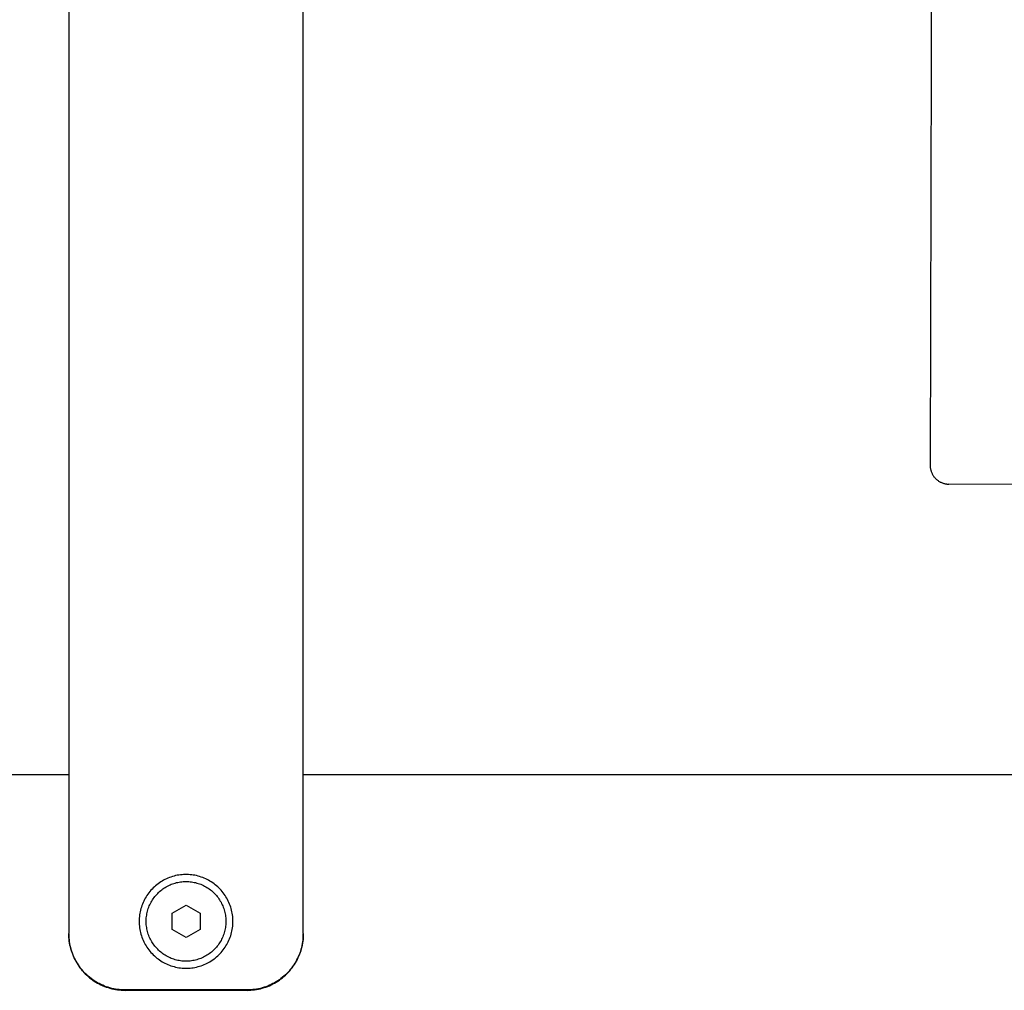
# Model space of a CAD drawing. Units: millimetres. Extents: x -1645 to 4293, y 2187 to 7878.
# Drawn here: x 1732 to 1837, y 6544 to 6647 of the extents above; entities that cross this region are included whole.
import ezdxf

# ---------------------------------------------------------------- set-up
doc = ezdxf.new("R2010")
doc.units = ezdxf.units.MM
doc.header["$LTSCALE"] = 100
doc.layers.add('Make2D$Visible$Curves$0', color=7, linetype='Continuous', true_color=0xe6e6e6)
doc.layers.add('Make2D$Visible$Curves$3DCPCOLOR254', color=7, linetype='Continuous', true_color=0xd6d6d6)

msp = doc.modelspace()

# ---------------------------------------------------------------- linework, layer by layer
at = {"layer": 'Make2D$Visible$Curves$0', "color": 0, "linetype": 'ByBlock', "lineweight": -2}
for points in [[(1829.24, 6672.25), (1829.07, 6599.71)], [(1829.07, 6599.71), (1829.07, 6599.64), (1829.08, 6599.58), (1829.08, 6599.51), (1829.09, 6599.44), (1829.1, 6599.37), (1829.11, 6599.31), (1829.13, 6599.24), (1829.15, 6599.17), (1829.17, 6599.11), (1829.19, 6599.04), (1829.21, 6598.98), (1829.24, 6598.92), (1829.27, 6598.85), (1829.3, 6598.79), (1829.33, 6598.73), (1829.36, 6598.67), (1829.4, 6598.62), (1829.44, 6598.56), (1829.48, 6598.5), (1829.52, 6598.45), (1829.56, 6598.4), (1829.61, 6598.35), (1829.66, 6598.3), (1829.71, 6598.25), (1829.76, 6598.2), (1829.81, 6598.16), (1829.86, 6598.12), (1829.92, 6598.08), (1829.97, 6598.04), (1830.03, 6598), (1830.09, 6597.97), (1830.15, 6597.93), (1830.21, 6597.9), (1830.27, 6597.88), (1830.34, 6597.85), (1830.4, 6597.83), (1830.46, 6597.8), (1830.53, 6597.78), (1830.6, 6597.77), (1830.66, 6597.75), (1830.73, 6597.74), (1830.8, 6597.73), (1830.86, 6597.72), (1830.93, 6597.71), (1831, 6597.71), (1831.07, 6597.71)], [(1847.07, 6597.67), (1831.07, 6597.71)]]:
    msp.add_lwpolyline(points, dxfattribs=at)
at = {"layer": 'Make2D$Visible$Curves$0', "color": 0}
for points in [[(1754.73, 6551.07), (1754.72, 6551.24), (1754.72, 6551.42), (1754.7, 6551.59), (1754.68, 6551.76), (1754.65, 6551.93), (1754.62, 6552.1), (1754.58, 6552.27), (1754.54, 6552.43), (1754.49, 6552.6), (1754.43, 6552.76), (1754.37, 6552.92), (1754.3, 6553.08), (1754.23, 6553.24), (1754.15, 6553.39), (1754.07, 6553.55), (1753.98, 6553.69), (1753.89, 6553.84), (1753.79, 6553.98), (1753.69, 6554.12), (1753.58, 6554.25), (1753.47, 6554.39), (1753.35, 6554.51), (1753.23, 6554.64), (1753.11, 6554.76), (1752.98, 6554.87), (1752.84, 6554.98), (1752.71, 6555.08), (1752.57, 6555.19), (1752.42, 6555.28), (1752.28, 6555.37), (1752.13, 6555.46), (1751.97, 6555.54), (1751.82, 6555.61), (1751.66, 6555.68), (1751.5, 6555.75), (1751.34, 6555.8), (1751.17, 6555.86), (1751.01, 6555.9), (1750.84, 6555.95), (1750.67, 6555.98), (1750.5, 6556.01), (1750.33, 6556.03), (1750.16, 6556.05), (1749.99, 6556.06), (1749.81, 6556.07), (1749.64, 6556.07), (1749.47, 6556.06), (1749.3, 6556.05), (1749.12, 6556.03), (1748.95, 6556.01), (1748.78, 6555.98), (1748.61, 6555.95), (1748.45, 6555.9), (1748.28, 6555.86), (1748.12, 6555.8), (1747.95, 6555.75), (1747.79, 6555.68), (1747.64, 6555.61), (1747.48, 6555.54), (1747.33, 6555.46), (1747.18, 6555.37), (1747.03, 6555.28), (1746.89, 6555.19), (1746.75, 6555.08), (1746.61, 6554.98), (1746.48, 6554.87), (1746.35, 6554.76), (1746.22, 6554.64), (1746.1, 6554.51), (1745.98, 6554.39), (1745.87, 6554.25), (1745.77, 6554.12), (1745.66, 6553.98), (1745.56, 6553.84), (1745.47, 6553.69), (1745.38, 6553.55), (1745.3, 6553.39), (1745.22, 6553.24), (1745.15, 6553.08), (1745.08, 6552.92), (1745.02, 6552.76), (1744.97, 6552.6), (1744.92, 6552.43), (1744.87, 6552.27), (1744.83, 6552.1), (1744.8, 6551.93), (1744.78, 6551.76), (1744.75, 6551.59), (1744.74, 6551.42), (1744.73, 6551.24), (1744.73, 6551.07)], [(1749.73, 6546.82), (1749.58, 6546.82), (1749.43, 6546.83), (1749.29, 6546.84), (1749.14, 6546.86), (1749, 6546.88), (1748.85, 6546.91), (1748.71, 6546.94), (1748.57, 6546.98), (1748.43, 6547.02), (1748.29, 6547.07), (1748.15, 6547.12), (1748.02, 6547.18), (1747.88, 6547.24), (1747.75, 6547.31), (1747.62, 6547.38), (1747.5, 6547.45), (1747.37, 6547.53), (1747.25, 6547.61), (1747.14, 6547.7), (1747.02, 6547.79), (1746.91, 6547.89), (1746.8, 6547.99), (1746.7, 6548.09), (1746.6, 6548.2), (1746.5, 6548.31), (1746.4, 6548.42), (1746.32, 6548.54), (1746.23, 6548.66), (1746.15, 6548.78), (1746.07, 6548.9), (1746, 6549.03), (1745.93, 6549.16), (1745.87, 6549.29), (1745.81, 6549.43), (1745.75, 6549.56), (1745.7, 6549.7), (1745.66, 6549.84), (1745.62, 6549.98), (1745.58, 6550.12), (1745.55, 6550.27), (1745.53, 6550.41), (1745.51, 6550.56), (1745.49, 6550.7), (1745.48, 6550.85), (1745.48, 6551), (1745.48, 6551.14), (1745.48, 6551.29), (1745.49, 6551.44), (1745.51, 6551.58), (1745.53, 6551.73), (1745.55, 6551.87), (1745.58, 6552.02), (1745.62, 6552.16), (1745.66, 6552.3), (1745.7, 6552.44), (1745.75, 6552.58), (1745.81, 6552.71), (1745.87, 6552.85), (1745.93, 6552.98), (1746, 6553.11), (1746.07, 6553.24), (1746.15, 6553.36), (1746.23, 6553.48), (1746.32, 6553.6), (1746.4, 6553.72), (1746.5, 6553.83), (1746.6, 6553.94), (1746.7, 6554.05), (1746.8, 6554.15), (1746.91, 6554.25), (1747.02, 6554.35), (1747.14, 6554.44), (1747.25, 6554.53), (1747.37, 6554.61), (1747.5, 6554.69), (1747.62, 6554.76), (1747.75, 6554.83), (1747.88, 6554.9), (1748.02, 6554.96), (1748.15, 6555.02), (1748.29, 6555.07), (1748.43, 6555.12), (1748.57, 6555.16), (1748.71, 6555.2), (1748.85, 6555.23), (1749, 6555.26), (1749.14, 6555.28), (1749.29, 6555.3), (1749.43, 6555.31), (1749.58, 6555.32), (1749.73, 6555.32)], [(1749.73, 6555.32), (1749.87, 6555.32), (1750.02, 6555.31), (1750.17, 6555.3), (1750.31, 6555.28), (1750.46, 6555.26), (1750.6, 6555.23), (1750.74, 6555.2), (1750.89, 6555.16), (1751.03, 6555.12), (1751.17, 6555.07), (1751.3, 6555.02), (1751.44, 6554.96), (1751.57, 6554.9), (1751.7, 6554.83), (1751.83, 6554.76), (1751.96, 6554.69), (1752.08, 6554.61), (1752.2, 6554.53), (1752.32, 6554.44), (1752.43, 6554.35), (1752.55, 6554.25), (1752.65, 6554.15), (1752.76, 6554.05), (1752.86, 6553.94), (1752.96, 6553.83), (1753.05, 6553.72), (1753.14, 6553.6), (1753.23, 6553.48), (1753.31, 6553.36), (1753.38, 6553.24), (1753.46, 6553.11), (1753.52, 6552.98), (1753.59, 6552.85), (1753.65, 6552.71), (1753.7, 6552.58), (1753.75, 6552.44), (1753.8, 6552.3), (1753.84, 6552.16), (1753.87, 6552.02), (1753.9, 6551.87), (1753.93, 6551.73), (1753.95, 6551.58), (1753.96, 6551.44), (1753.97, 6551.29), (1753.98, 6551.14), (1753.98, 6551), (1753.97, 6550.85), (1753.96, 6550.7), (1753.95, 6550.56), (1753.93, 6550.41), (1753.9, 6550.27), (1753.87, 6550.12), (1753.84, 6549.98), (1753.8, 6549.84), (1753.75, 6549.7), (1753.7, 6549.56), (1753.65, 6549.43), (1753.59, 6549.29), (1753.52, 6549.16), (1753.46, 6549.03), (1753.38, 6548.9), (1753.31, 6548.78), (1753.23, 6548.66), (1753.14, 6548.54), (1753.05, 6548.42), (1752.96, 6548.31), (1752.86, 6548.2), (1752.76, 6548.09), (1752.65, 6547.99), (1752.55, 6547.89), (1752.43, 6547.79), (1752.32, 6547.7), (1752.2, 6547.61), (1752.08, 6547.53), (1751.96, 6547.45), (1751.83, 6547.38), (1751.7, 6547.31), (1751.57, 6547.24), (1751.44, 6547.18), (1751.3, 6547.12), (1751.17, 6547.07), (1751.03, 6547.02), (1750.89, 6546.98), (1750.74, 6546.94), (1750.6, 6546.91), (1750.46, 6546.88), (1750.31, 6546.86), (1750.17, 6546.84), (1750.02, 6546.83), (1749.87, 6546.82), (1749.73, 6546.82)], [(1748.23, 6551.94), (1749.73, 6552.8)], [(1749.73, 6552.8), (1751.23, 6551.94)], [(1748.23, 6550.2), (1748.23, 6551.94)], [(1751.23, 6551.94), (1751.23, 6550.2)], [(1744.73, 6551.07), (1744.73, 6550.9), (1744.74, 6550.73), (1744.75, 6550.55), (1744.78, 6550.38), (1744.8, 6550.21), (1744.83, 6550.04), (1744.87, 6549.87), (1744.92, 6549.71), (1744.97, 6549.54), (1745.02, 6549.38), (1745.08, 6549.22), (1745.15, 6549.06), (1745.22, 6548.9), (1745.3, 6548.75), (1745.38, 6548.6), (1745.47, 6548.45), (1745.56, 6548.3), (1745.66, 6548.16), (1745.77, 6548.02), (1745.87, 6547.89), (1745.98, 6547.75), (1746.1, 6547.63), (1746.22, 6547.5), (1746.35, 6547.39), (1746.48, 6547.27), (1746.61, 6547.16), (1746.75, 6547.06), (1746.89, 6546.96), (1747.03, 6546.86), (1747.18, 6546.77), (1747.33, 6546.68), (1747.48, 6546.6), (1747.64, 6546.53), (1747.79, 6546.46), (1747.95, 6546.4), (1748.12, 6546.34), (1748.28, 6546.28), (1748.45, 6546.24), (1748.61, 6546.2), (1748.78, 6546.16), (1748.95, 6546.13), (1749.12, 6546.11), (1749.3, 6546.09), (1749.47, 6546.08), (1749.64, 6546.07), (1749.81, 6546.07), (1749.99, 6546.08), (1750.16, 6546.09), (1750.33, 6546.11), (1750.5, 6546.13), (1750.67, 6546.16), (1750.84, 6546.2), (1751.01, 6546.24), (1751.17, 6546.28), (1751.34, 6546.34), (1751.5, 6546.4), (1751.66, 6546.46), (1751.82, 6546.53), (1751.97, 6546.6), (1752.13, 6546.68), (1752.28, 6546.77), (1752.42, 6546.86), (1752.57, 6546.96), (1752.71, 6547.06), (1752.84, 6547.16), (1752.98, 6547.27), (1753.11, 6547.39), (1753.23, 6547.5), (1753.35, 6547.63), (1753.47, 6547.75), (1753.58, 6547.89), (1753.69, 6548.02), (1753.79, 6548.16), (1753.89, 6548.3), (1753.98, 6548.45), (1754.07, 6548.6), (1754.15, 6548.75), (1754.23, 6548.9), (1754.3, 6549.06), (1754.37, 6549.22), (1754.43, 6549.38), (1754.49, 6549.54), (1754.54, 6549.71), (1754.58, 6549.87), (1754.62, 6550.04), (1754.65, 6550.21), (1754.68, 6550.38), (1754.7, 6550.55), (1754.72, 6550.73), (1754.72, 6550.9), (1754.73, 6551.07)], [(1749.73, 6549.34), (1748.23, 6550.2)], [(1751.23, 6550.2), (1749.73, 6549.34)]]:
    msp.add_lwpolyline(points, dxfattribs=at)
at = {"layer": 'Make2D$Visible$Curves$3DCPCOLOR254'}
for points in [[(1737.23, 6658), (1737.23, 6564.31)], [(1762.23, 6564.31), (1762.23, 6658)], [(1737.23, 6566.71), (1589.28, 6566.71)], [(2089.28, 6566.71), (1762.23, 6566.71)], [(1737.23, 6564.31), (1737.23, 6558.39)], [(1762.23, 6558.39), (1762.23, 6564.31)], [(1737.23, 6558.39), (1737.23, 6549.76)], [(1762.23, 6549.76), (1762.23, 6558.39)], [(1743.23, 6543.75), (1743.02, 6543.76), (1742.82, 6543.77), (1742.61, 6543.79), (1742.41, 6543.81), (1742.21, 6543.84), (1742.01, 6543.88), (1741.81, 6543.92), (1741.61, 6543.98), (1741.41, 6544.04), (1741.22, 6544.1), (1741.03, 6544.17), (1740.84, 6544.25), (1740.65, 6544.34), (1740.47, 6544.43), (1740.29, 6544.52), (1740.11, 6544.63), (1739.94, 6544.74), (1739.77, 6544.85), (1739.6, 6544.97), (1739.44, 6545.1), (1739.28, 6545.23), (1739.13, 6545.37), (1738.98, 6545.51), (1738.84, 6545.66), (1738.7, 6545.81), (1738.57, 6545.97), (1738.45, 6546.13), (1738.32, 6546.3), (1738.21, 6546.47), (1738.1, 6546.64), (1738, 6546.82), (1737.9, 6547), (1737.81, 6547.18), (1737.72, 6547.37), (1737.65, 6547.56), (1737.57, 6547.75), (1737.51, 6547.94), (1737.45, 6548.14), (1737.4, 6548.34), (1737.35, 6548.54), (1737.31, 6548.74), (1737.28, 6548.94), (1737.26, 6549.14), (1737.24, 6549.35), (1737.23, 6549.55), (1737.23, 6549.76)], [(1737.23, 6549.72), (1737.23, 6549.51), (1737.24, 6549.31), (1737.26, 6549.1), (1737.28, 6548.9), (1737.31, 6548.7), (1737.35, 6548.49), (1737.4, 6548.29), (1737.45, 6548.1), (1737.51, 6547.9), (1737.57, 6547.71), (1737.65, 6547.51), (1737.72, 6547.32), (1737.81, 6547.14), (1737.9, 6546.95), (1738, 6546.77), (1738.1, 6546.6), (1738.21, 6546.42), (1738.33, 6546.25), (1738.45, 6546.09), (1738.57, 6545.93), (1738.71, 6545.77), (1738.84, 6545.62), (1738.98, 6545.47), (1739.13, 6545.33), (1739.28, 6545.19), (1739.44, 6545.06), (1739.6, 6544.93), (1739.77, 6544.81), (1739.94, 6544.7), (1740.11, 6544.59), (1740.29, 6544.48), (1740.47, 6544.39), (1740.65, 6544.3), (1740.84, 6544.21), (1741.03, 6544.13), (1741.22, 6544.06), (1741.41, 6544), (1741.61, 6543.94), (1741.81, 6543.89), (1742.01, 6543.84), (1742.21, 6543.8), (1742.41, 6543.77), (1742.61, 6543.75), (1742.82, 6543.73), (1743.02, 6543.72), (1743.23, 6543.71)], [(1762.23, 6549.76), (1762.22, 6549.55), (1762.21, 6549.35), (1762.2, 6549.14), (1762.17, 6548.94), (1762.14, 6548.74), (1762.1, 6548.54), (1762.06, 6548.34), (1762.01, 6548.14), (1761.95, 6547.94), (1761.88, 6547.75), (1761.81, 6547.56), (1761.73, 6547.37), (1761.65, 6547.18), (1761.56, 6547), (1761.46, 6546.82), (1761.35, 6546.64), (1761.25, 6546.47), (1761.13, 6546.3), (1761.01, 6546.13), (1760.88, 6545.97), (1760.75, 6545.81), (1760.61, 6545.66), (1760.47, 6545.51), (1760.32, 6545.37), (1760.17, 6545.23), (1760.01, 6545.1), (1759.85, 6544.97), (1759.69, 6544.85), (1759.52, 6544.74), (1759.35, 6544.63), (1759.17, 6544.52), (1758.99, 6544.43), (1758.81, 6544.34), (1758.62, 6544.25), (1758.43, 6544.17), (1758.24, 6544.1), (1758.04, 6544.04), (1757.85, 6543.98), (1757.65, 6543.92), (1757.45, 6543.88), (1757.25, 6543.84), (1757.04, 6543.81), (1756.84, 6543.79), (1756.64, 6543.77), (1756.43, 6543.76), (1756.23, 6543.75)], [(1756.23, 6543.71), (1756.43, 6543.72), (1756.64, 6543.73), (1756.84, 6543.75), (1757.04, 6543.77), (1757.25, 6543.8), (1757.45, 6543.84), (1757.65, 6543.89), (1757.85, 6543.94), (1758.04, 6544), (1758.24, 6544.06), (1758.43, 6544.13), (1758.62, 6544.21), (1758.8, 6544.3), (1758.99, 6544.39), (1759.17, 6544.48), (1759.35, 6544.59), (1759.52, 6544.7), (1759.69, 6544.81), (1759.85, 6544.93), (1760.01, 6545.06), (1760.17, 6545.19), (1760.32, 6545.33), (1760.47, 6545.47), (1760.61, 6545.62), (1760.75, 6545.77), (1760.88, 6545.93), (1761.01, 6546.09), (1761.13, 6546.25), (1761.24, 6546.42), (1761.35, 6546.6), (1761.46, 6546.77), (1761.55, 6546.95), (1761.65, 6547.14), (1761.73, 6547.32), (1761.81, 6547.51), (1761.88, 6547.71), (1761.95, 6547.9), (1762.01, 6548.1), (1762.06, 6548.29), (1762.1, 6548.49), (1762.14, 6548.7), (1762.17, 6548.9), (1762.2, 6549.1), (1762.21, 6549.31), (1762.22, 6549.51), (1762.23, 6549.72)], [(1743.23, 6543.71), (1743.23, 6543.75)], [(1756.23, 6543.75), (1743.23, 6543.75)], [(1756.23, 6543.71), (1743.23, 6543.71)]]:
    msp.add_lwpolyline(points, dxfattribs=at)

doc.saveas('drawing.dxf')
